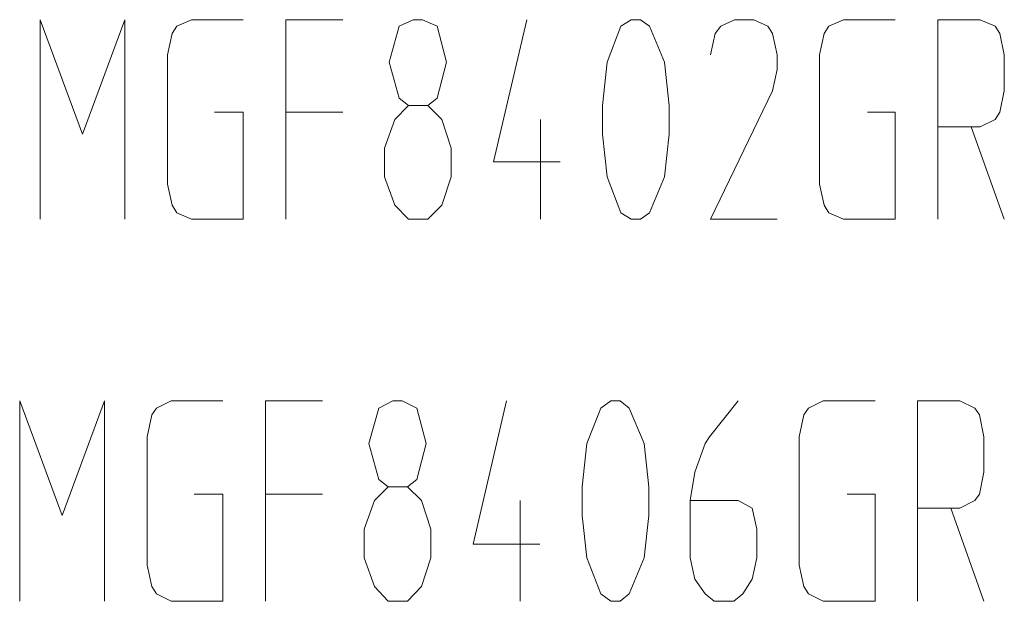
# Model space of a CAD drawing. Units: inches. Extents: x -1.5 to 9.4, y -2.7 to 8.
# Drawn here: x 1 to 1.4, y -2.6 to -2.4 of the extents above; entities that cross this region are included whole.
import ezdxf

# ---------------------------------------------------------------- set-up
doc = ezdxf.new("R2010")
doc.units = ezdxf.units.IN
doc.header["$MEASUREMENT"] = 0
doc.layers.add('Layer 1', color=7, linetype='Continuous', lineweight=0)

# ---------------------------------------------------------------- blocks, each defined once
blk = doc.blocks.new('Block_0')
at = {"layer": 'Layer 1', "color": 18, "lineweight": 9, "true_color": 0x000000}
for p, q in [((1.14312, -2.58472), (1.16587, -2.58472)), ((1.24441, -2.62729), (1.24441, -2.58729)), ((1.41543, -2.59022), (1.42864, -2.62729))]:
    blk.add_line(p, q, dxfattribs=at)
for points in [[(1.0455, -2.62729), (1.0455, -2.54765), (1.06238, -2.59316), (1.07926, -2.54765), (1.07926, -2.62729)], [(1.12624, -2.54765), (1.10569, -2.54765), (1.09981, -2.55059), (1.09798, -2.55316), (1.09614, -2.56196), (1.09614, -2.61298), (1.09798, -2.62142), (1.09981, -2.62435), (1.10569, -2.62729), (1.12624, -2.62729), (1.12624, -2.58472), (1.11486, -2.58472)], [(1.14312, -2.62729), (1.14312, -2.54765), (1.16587, -2.54765)], [(1.19377, -2.54765), (1.19744, -2.54765), (1.20331, -2.55059), (1.20698, -2.56453), (1.20331, -2.57885), (1.19964, -2.58178), (1.19193, -2.58178), (1.18826, -2.57885), (1.18422, -2.56453), (1.18826, -2.55059), (1.19377, -2.54765)], [(1.25212, -2.60454), (1.22569, -2.60454), (1.23891, -2.54765)], [(1.28405, -2.62729), (1.28772, -2.62435), (1.29359, -2.61004), (1.29542, -2.59316), (1.29542, -2.58178), (1.29359, -2.56453), (1.28772, -2.55059), (1.28405, -2.54765), (1.28038, -2.54765), (1.27634, -2.55059), (1.27083, -2.56453), (1.269, -2.58178), (1.269, -2.59316), (1.27083, -2.61004), (1.27634, -2.62435), (1.28038, -2.62729), (1.28405, -2.62729)], [(1.33102, -2.54765), (1.31964, -2.56196), (1.31781, -2.56453), (1.31377, -2.57591), (1.31194, -2.58729), (1.31194, -2.61004), (1.31377, -2.61848), (1.31781, -2.62435), (1.32148, -2.62729), (1.32919, -2.62729), (1.33286, -2.62435), (1.33653, -2.61848), (1.33836, -2.61004), (1.33836, -2.59866), (1.33653, -2.59022), (1.33102, -2.58729), (1.31194, -2.58729)], [(1.38534, -2.54765), (1.36478, -2.54765), (1.35891, -2.55059), (1.35708, -2.55316), (1.35524, -2.56196), (1.35524, -2.61298), (1.35708, -2.62142), (1.35891, -2.62435), (1.36478, -2.62729), (1.38534, -2.62729), (1.38534, -2.58472), (1.37433, -2.58472)], [(1.40222, -2.62729), (1.40222, -2.54765), (1.4191, -2.54765), (1.42497, -2.55059), (1.42681, -2.55316), (1.42864, -2.56196), (1.42864, -2.57591), (1.42681, -2.58472), (1.42497, -2.58729), (1.4191, -2.59022), (1.40222, -2.59022)], [(1.19193, -2.62729), (1.18643, -2.62142), (1.18239, -2.61004), (1.18239, -2.59866), (1.18643, -2.58729), (1.19193, -2.58178), (1.19964, -2.58178), (1.20514, -2.58729), (1.20881, -2.59866), (1.20881, -2.61004), (1.20514, -2.62142), (1.19964, -2.62729), (1.19193, -2.62729)]]:
    blk.add_lwpolyline(points, dxfattribs=at)
blk = doc.blocks.new('Block_1')
at = {"layer": 'Layer 1', "color": 18, "lineweight": 9, "true_color": 0x000000}
for p, q in [((1.15119, -2.43286), (1.17394, -2.43286)), ((1.25248, -2.47543), (1.25248, -2.4358)), ((1.4235, -2.43873), (1.43671, -2.47543))]:
    blk.add_line(p, q, dxfattribs=at)
for points in [[(1.05357, -2.47543), (1.05357, -2.39616), (1.07045, -2.44167), (1.08733, -2.39616), (1.08733, -2.47543)], [(1.13431, -2.39616), (1.11375, -2.39616), (1.10788, -2.39873), (1.10605, -2.40167), (1.10421, -2.41011), (1.10421, -2.46149), (1.10605, -2.46993), (1.10788, -2.47286), (1.11375, -2.47543), (1.13431, -2.47543), (1.13431, -2.43286), (1.12293, -2.43286)], [(1.15119, -2.47543), (1.15119, -2.39616), (1.17394, -2.39616)], [(1.20183, -2.39616), (1.2055, -2.39616), (1.21137, -2.39873), (1.21504, -2.41304), (1.21137, -2.42736), (1.2077, -2.43029), (1.2, -2.43029), (1.19633, -2.42736), (1.19229, -2.41304), (1.19633, -2.39873), (1.20183, -2.39616)], [(1.26018, -2.45268), (1.23376, -2.45268), (1.24697, -2.39616)], [(1.29211, -2.47543), (1.29578, -2.47286), (1.30166, -2.45855), (1.30349, -2.44167), (1.30349, -2.43029), (1.30166, -2.41304), (1.29578, -2.39873), (1.29211, -2.39616), (1.28844, -2.39616), (1.28441, -2.39873), (1.2789, -2.41304), (1.27707, -2.43029), (1.27707, -2.44167), (1.2789, -2.45855), (1.28441, -2.47286), (1.28844, -2.47543), (1.29211, -2.47543)], [(1.32001, -2.41011), (1.32184, -2.40167), (1.32404, -2.39873), (1.32955, -2.39616), (1.33725, -2.39616), (1.34276, -2.39873), (1.34459, -2.40167), (1.34643, -2.41011), (1.34643, -2.41598), (1.34459, -2.42442), (1.32001, -2.47543), (1.34643, -2.47543)], [(1.3934, -2.39616), (1.37285, -2.39616), (1.36698, -2.39873), (1.36515, -2.40167), (1.36331, -2.41011), (1.36331, -2.46149), (1.36515, -2.46993), (1.36698, -2.47286), (1.37285, -2.47543), (1.3934, -2.47543), (1.3934, -2.43286), (1.38239, -2.43286)], [(1.41029, -2.47543), (1.41029, -2.39616), (1.42717, -2.39616), (1.43304, -2.39873), (1.43487, -2.40167), (1.43671, -2.41011), (1.43671, -2.42442), (1.43487, -2.43286), (1.43304, -2.4358), (1.42717, -2.43873), (1.41029, -2.43873)], [(1.2, -2.47543), (1.19449, -2.46993), (1.19046, -2.45855), (1.19046, -2.44717), (1.19449, -2.4358), (1.2, -2.43029), (1.2077, -2.43029), (1.21321, -2.4358), (1.21688, -2.44717), (1.21688, -2.45855), (1.21321, -2.46993), (1.2077, -2.47543), (1.2, -2.47543)]]:
    blk.add_lwpolyline(points, dxfattribs=at)

msp = doc.modelspace()

# ---------------------------------------------------------------- block references
at = {"layer": 'Layer 1'}
for name in ['Block_1', 'Block_0']:
    msp.add_blockref(name, (0, 0), dxfattribs=at)

doc.saveas('drawing.dxf')
